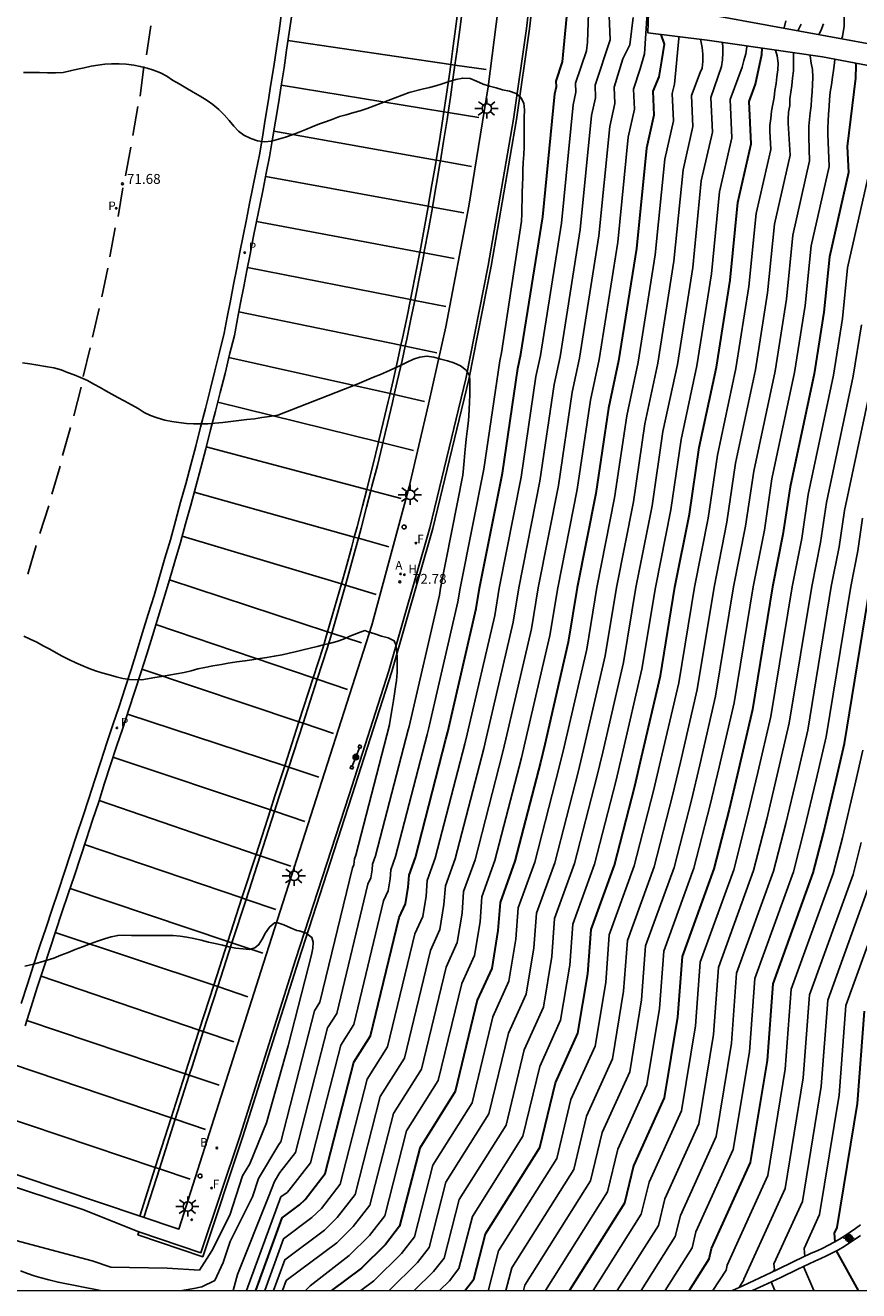
# Model space of a CAD drawing. Units: metres. Extents: x 578893 to 579244, y 4788540 to 4788790.
# Drawn here: x 579028 to 579091, y 4788540 to 4788636 of the extents above; entities that cross this region are included whole.
import ezdxf

# ---------------------------------------------------------------- set-up
doc = ezdxf.new("R2010")
doc.units = ezdxf.units.M
for name, color, linetype in [('010106', 9, 'Continuous'), ('020104', 34, 'Continuous'), ('020204', 9, 'Continuous'), ('020308', 9, 'Continuous'), ('050104', 4, 'Continuous'), ('060108', 9, 'Continuous'), ('060113', 4, 'Continuous'), ('070105', 6, 'Continuous'), ('090208', 9, 'Continuous'), ('200202', 4, 'Continuous'), ('200204', 4, 'Continuous'), ('200205', 4, 'Continuous'), ('200302', 4, 'Continuous'), ('200304', 4, 'Continuous'), ('200305', 4, 'Continuous'), ('210203', 4, 'Continuous'), ('210205', 4, 'Continuous'), ('210303', 4, 'Continuous'), ('210305', 4, 'Continuous'), ('240204', 9, 'Continuous'), ('240304', 9, 'Continuous'), ('250206', 9, 'Continuous'), ('260101', 9, 'Continuous'), ('270104', 9, 'Continuous'), ('Centroides', 1, 'Continuous')]:
    doc.layers.add(name, color=color, linetype=linetype)
doc.layers.add('020105', color=24, linetype='Continuous', lineweight=30)
doc.styles.add('ARIAL', font='ARIAL.TTF', dxfattribs={"height": 1})
doc.styles.add('ROMANS', font='romans__.ttf', dxfattribs={"height": 1})

# ---------------------------------------------------------------- blocks, each defined once
blk = doc.blocks.new('FAROLA')
for p, q in [((-0.355, 0), (-0.895, 0)), ((-0.63, 0.51), (-0.255, 0.245)), ((0, 0.355), (0, 0.755)), ((0.605, 0.49), (0.276, 0.223)), ((0.355, 0), (0.855, 0)), ((-0.65, -0.52), (-0.255, -0.24)), ((0, -0.355), (0, -0.755)), ((0.585, -0.52), (0.256, -0.246))]:
    blk.add_line(p, q)
blk.add_circle((0, 0), 0.355)
blk = doc.blocks.new('HIDRAN')
blk.add_circle((0, 0), 0.055)
blk = doc.blocks.new('PLUVI3')
blk.add_circle((0, 0), 0.055)
blk = doc.blocks.new('ABAS')
blk.add_circle((0, 0), 0.055)
blk = doc.blocks.new('PLUVI2')
blk.add_circle((0, 0), 0.055)
blk = doc.blocks.new('BOCAR')
blk.add_circle((0, 0), 0.055)
blk = doc.blocks.new('OPTICA')
blk.add_circle((0, 0), 0.055)
blk = doc.blocks.new('COTAPU')
blk.add_circle((0, 0), 0.075)
blk = doc.blocks.new('PANINF')
for p, q in [((-0.749, 0), (0, 0)), ((0, 0), (0.749, 0))]:
    blk.add_line(p, q)
for points in [[(-0.749, -0.099), (-0.749, 0.099), (-0.947, 0.099), (-0.947, -0.099)], [(0.947, -0.099), (0.947, 0.099), (0.749, 0.099), (0.749, -0.099)]]:
    blk.add_lwpolyline(points, close=True)
for radius in [0.21, 0.12]:
    blk.add_circle((0, 0), radius)
blk = doc.blocks.new('Centroide')
for points in [[(0.402, 0), (-0.402, 0)], [(0, -0.402), (0, 0.402)]]:
    blk.add_lwpolyline(points)
for radius in [0.256, 0.159]:
    blk.add_circle((0, 0), radius)

msp = doc.modelspace()

# ---------------------------------------------------------------- linework, layer by layer
at = {"layer": '010106', "flags": 128}
msp.add_lwpolyline([(578894.131, 4788540.46), (579244.121, 4788540.452), (579244.126, 4788790.445), (578894.136, 4788790.453)], close=True, dxfattribs=at)
at = {"layer": '020104', "flags": 128}
for points, elevation in [([(579090.118, 4788635.24), (579090.197, 4788635.403), (579090.307, 4788636.193), (579090.347, 4788639.873)], 56), ([(579070.988, 4788638.673), (579070.878, 4788634.974), (579070.788, 4788634.324), (579069.968, 4788631.884), (579069.998, 4788631.204), (579069.788, 4788630.244), (579068.898, 4788621.284), (579067.307, 4788611.264), (579066.967, 4788609.674), (579065.847, 4788602.045), (579064.177, 4788593.655), (579063.837, 4788591.585), (579061.747, 4788582.585), (579061.577, 4788581.865), (579059.337, 4788573.206), (579058.727, 4788571.506), (579058.637, 4788570.336), (579058.387, 4788568.776), (579057.787, 4788567.466), (579055.717, 4788558.916), (579054.167, 4788556.456), (579052.137, 4788548.526), (579050.707, 4788546.686), (579049.997, 4788545.987), (579047.837, 4788544.387), (579046.412, 4788540.457)], 69), ([(579047.082, 4788540.457), (579047.937, 4788542.797), (579050.936, 4788545.027), (579051.916, 4788546.006), (579053.256, 4788547.726), (579055.167, 4788555.156), (579056.997, 4788558.066), (579058.967, 4788566.216), (579059.687, 4788567.796), (579059.997, 4788569.686), (579060.107, 4788571.096), (579060.847, 4788573.146), (579063.007, 4788581.505), (579063.217, 4788582.395), (579065.237, 4788591.075), (579065.657, 4788593.665), (579067.257, 4788601.735), (579068.337, 4788609.074), (579068.787, 4788611.164), (579070.318, 4788620.804), (579071.168, 4788629.424), (579071.478, 4788630.774), (579071.438, 4788631.734), (579072.578, 4788635.163), (579072.578, 4788635.193), (579072.448, 4788638.153)], 68), ([(579074.328, 4788636.843), (579074.078, 4788634.783), (579073.558, 4788633.724), (579072.898, 4788631.574), (579072.948, 4788630.334), (579072.558, 4788628.604), (579071.738, 4788620.324), (579070.267, 4788611.064), (579069.717, 4788608.474), (579068.677, 4788601.425), (579067.137, 4788593.665), (579066.627, 4788590.565), (579064.687, 4788582.205), (579064.437, 4788581.145), (579062.357, 4788573.085), (579061.487, 4788570.686), (579061.367, 4788569.026), (579060.997, 4788566.816), (579060.157, 4788564.956), (579058.287, 4788557.226), (579056.167, 4788553.856), (579054.386, 4788546.926), (579053.126, 4788545.316), (579051.876, 4788544.067), (579048.036, 4788541.217), (579047.761, 4788540.457)], 67), ([(579049.501, 4788540.457), (579049.866, 4788540.817), (579052.806, 4788543.117), (579054.346, 4788544.636), (579055.506, 4788546.126), (579057.156, 4788552.556), (579059.566, 4788556.376), (579061.337, 4788563.706), (579062.307, 4788565.836), (579062.727, 4788568.376), (579062.867, 4788570.276), (579063.857, 4788573.025), (579065.867, 4788580.795), (579066.157, 4788582.005), (579068.027, 4788590.055), (579068.617, 4788593.675), (579070.097, 4788601.115), (579071.087, 4788607.884), (579071.747, 4788610.964), (579073.157, 4788619.844), (579073.948, 4788627.784), (579074.428, 4788629.904), (579074.358, 4788631.414), (579074.848, 4788632.964), (579075.178, 4788634.113), (579075.398, 4788637.183)], 66), ([(579085.748, 4788636.037), (579085.767, 4788636.063), (579085.907, 4788636.603)], 59), ([(579087.047, 4788636.353), (579086.827, 4788635.903), (579086.803, 4788635.845)], 58), ([(579088.4, 4788635.554), (579088.557, 4788635.843), (579088.747, 4788636.373)], 57), ([(579077.789, 4788635.4), (579077.788, 4788635.273), (579077.448, 4788631.803), (579077.278, 4788631.104), (579077.378, 4788629.034), (579076.718, 4788626.134), (579075.997, 4788618.884), (579074.707, 4788610.764), (579073.837, 4788606.684), (579072.927, 4788600.494), (579071.577, 4788593.685), (579070.817, 4788589.035), (579069.097, 4788581.625), (579068.727, 4788580.085), (579066.877, 4788572.905), (579065.617, 4788569.446), (579065.447, 4788567.056), (579064.916, 4788563.876), (579063.706, 4788561.196), (579062.126, 4788554.686), (579059.156, 4788549.966), (579057.756, 4788544.526), (579056.776, 4788543.266), (579054.686, 4788541.197), (579053.691, 4788540.457)], 64), ([(579055.848, 4788540.457), (579057.986, 4788542.576), (579058.876, 4788543.726), (579060.146, 4788548.666), (579063.406, 4788553.846), (579064.886, 4788559.946), (579066.226, 4788562.896), (579066.807, 4788566.406), (579066.997, 4788569.035), (579068.387, 4788572.855), (579070.157, 4788579.725), (579070.567, 4788581.435), (579072.207, 4788588.525), (579073.057, 4788593.695), (579074.347, 4788600.184), (579075.217, 4788606.094), (579076.197, 4788610.674), (579077.417, 4788618.394), (579078.107, 4788625.314), (579078.847, 4788628.604), (579078.748, 4788630.953), (579079.398, 4788632.683), (579079.548, 4788633.013), (579079.598, 4788633.533), (579079.618, 4788634.073), (579079.568, 4788634.583), (579079.468, 4788635.093), (579079.42, 4788635.198)], 63), ([(579057.75, 4788540.456), (579059.206, 4788541.896), (579060.006, 4788542.926), (579061.146, 4788547.366), (579064.696, 4788552.996), (579066.066, 4788558.696), (579067.536, 4788561.916), (579068.166, 4788565.746), (579068.377, 4788568.625), (579069.887, 4788572.795), (579071.587, 4788579.365), (579072.027, 4788581.235), (579073.607, 4788588.015), (579074.537, 4788593.705), (579075.757, 4788599.874), (579076.587, 4788605.494), (579077.677, 4788610.574), (579078.837, 4788617.914), (579079.487, 4788624.484), (579080.327, 4788628.164), (579080.208, 4788630.793), (579081.028, 4788633.133), (579081.098, 4788633.643), (579081.128, 4788634.173), (579081.128, 4788634.703), (579081.081, 4788634.969)], 62), ([(579059.658, 4788540.456), (579060.416, 4788541.206), (579061.126, 4788542.126), (579062.146, 4788546.066), (579065.976, 4788552.156), (579067.256, 4788557.436), (579068.836, 4788560.936), (579069.526, 4788565.096), (579069.756, 4788568.215), (579071.397, 4788572.735), (579073.017, 4788579.015), (579073.497, 4788581.045), (579074.997, 4788587.505), (579076.017, 4788593.705), (579077.177, 4788599.564), (579077.967, 4788604.894), (579079.157, 4788610.474), (579080.257, 4788617.434), (579080.877, 4788623.664), (579081.797, 4788627.734), (579081.667, 4788630.633), (579082.577, 4788633.093), (579082.707, 4788633.593), (579082.857, 4788634.103), (579082.928, 4788634.643), (579082.918, 4788634.704)], 61), ([(579063.322, 4788540.456), (579063.376, 4788540.526), (579064.136, 4788543.466), (579068.536, 4788550.466), (579069.616, 4788554.936), (579071.456, 4788558.976), (579072.246, 4788563.786), (579072.516, 4788567.385), (579074.406, 4788572.615), (579075.876, 4788578.305), (579076.437, 4788580.665), (579077.787, 4788586.485), (579078.977, 4788593.725), (579080.017, 4788598.944), (579080.717, 4788603.704), (579082.117, 4788610.274), (579083.097, 4788616.474), (579083.647, 4788622.024), (579084.747, 4788626.863), (579084.677, 4788628.253), (579084.687, 4788628.663), (579084.747, 4788629.213), (579084.797, 4788629.763), (579084.907, 4788630.293), (579085.007, 4788630.803), (579085.067, 4788631.323), (579085.167, 4788631.843), (579085.217, 4788632.363), (579085.287, 4788632.883), (579085.307, 4788633.393), (579085.227, 4788633.943), (579085.104, 4788634.388)], 59), ([(579086.477, 4788634.19), (579086.477, 4788633.903), (579086.467, 4788633.343), (579086.467, 4788632.823), (579086.407, 4788632.253), (579086.337, 4788631.713), (579086.267, 4788631.203), (579086.207, 4788630.703), (579086.187, 4788630.183), (579086.107, 4788629.683), (579086.077, 4788629.153), (579086.067, 4788628.863), (579086.227, 4788626.433), (579085.037, 4788621.194), (579084.517, 4788615.994), (579083.597, 4788610.184), (579082.087, 4788603.114), (579081.427, 4788598.634), (579080.457, 4788593.724), (579079.187, 4788585.975), (579077.906, 4788580.465), (579077.306, 4788577.945), (579075.916, 4788572.555), (579073.896, 4788566.975), (579073.606, 4788563.126), (579072.766, 4788557.996), (579070.806, 4788553.676), (579069.826, 4788549.616), (579065.136, 4788542.176), (579064.694, 4788540.456)], 58), ([(579066.018, 4788540.456), (579066.126, 4788540.876), (579071.106, 4788548.776), (579071.986, 4788552.426), (579074.066, 4788557.016), (579074.966, 4788562.476), (579075.276, 4788566.565), (579077.426, 4788572.505), (579078.736, 4788577.595), (579079.376, 4788580.275), (579080.577, 4788585.465), (579081.937, 4788593.734), (579082.847, 4788598.334), (579083.467, 4788602.514), (579085.077, 4788610.084), (579085.937, 4788615.514), (579086.417, 4788620.374), (579087.697, 4788625.993), (579087.627, 4788627.803), (579087.627, 4788628.113), (579087.647, 4788628.633), (579087.677, 4788629.133), (579087.747, 4788629.643), (579087.807, 4788630.153), (579087.837, 4788630.663), (579087.887, 4788631.233), (579087.927, 4788631.763), (579087.937, 4788632.343), (579087.917, 4788632.903), (579087.817, 4788633.403), (579087.727, 4788633.953), (579087.732, 4788634.01)], 57), ([(579067.68, 4788540.456), (579072.386, 4788547.926), (579073.166, 4788551.176), (579075.376, 4788556.036), (579076.336, 4788561.815), (579076.656, 4788566.155), (579078.926, 4788572.445), (579080.166, 4788577.235), (579080.846, 4788580.085), (579081.976, 4788584.955), (579083.417, 4788593.744), (579084.267, 4788598.024), (579084.837, 4788601.914), (579086.557, 4788609.984), (579087.357, 4788615.034), (579087.807, 4788619.554), (579089.177, 4788625.563), (579089.077, 4788628.023), (579089.077, 4788628.493), (579089.107, 4788629.003), (579089.127, 4788629.543), (579089.167, 4788630.113), (579089.207, 4788630.653), (579089.257, 4788631.193), (579089.357, 4788631.753), (579089.437, 4788632.333), (579089.497, 4788632.843), (579089.587, 4788633.413), (579089.604, 4788633.697)], 56), ([(579028.149, 4788632.695), (579028.749, 4788632.685), (579029.359, 4788632.684), (579029.969, 4788632.674), (579030.569, 4788632.674), (579031.139, 4788632.694), (579031.689, 4788632.804), (579032.239, 4788632.934), (579032.739, 4788633.044), (579033.259, 4788633.164), (579033.779, 4788633.254), (579034.299, 4788633.324), (579034.819, 4788633.344), (579035.399, 4788633.344), (579035.919, 4788633.324), (579036.499, 4788633.244), (579036.989, 4788633.144), (579037.499, 4788633.024), (579037.989, 4788632.874), (579038.529, 4788632.664), (579038.989, 4788632.404), (579039.439, 4788632.114), (579039.929, 4788631.824), (579040.449, 4788631.524), (579040.989, 4788631.204), (579041.529, 4788630.884), (579042.059, 4788630.574), (579042.489, 4788630.274), (579042.929, 4788629.894), (579043.349, 4788629.484), (579043.729, 4788629.064), (579044.088, 4788628.624), (579044.428, 4788628.254), (579044.828, 4788627.954), (579045.358, 4788627.694), (579045.858, 4788627.514), (579046.408, 4788627.444), (579046.918, 4788627.484), (579047.468, 4788627.634), (579047.988, 4788627.784), (579048.498, 4788627.974), (579049.018, 4788628.174), (579049.528, 4788628.374), (579050.008, 4788628.564), (579050.578, 4788628.794), (579051.088, 4788628.974), (579051.588, 4788629.164), (579052.088, 4788629.344), (579052.598, 4788629.494), (579053.168, 4788629.654), (579053.658, 4788629.784), (579054.188, 4788629.964), (579057.348, 4788631.164), (579058.348, 4788631.434), (579058.888, 4788631.564), (579059.378, 4788631.674), (579059.858, 4788631.824), (579060.388, 4788631.994), (579060.888, 4788632.154), (579061.418, 4788632.264), (579061.968, 4788632.224), (579062.468, 4788632.024), (579062.958, 4788631.814), (579063.438, 4788631.644), (579063.938, 4788631.524), (579064.438, 4788631.384), (579064.948, 4788631.264), (579065.458, 4788631.094), (579065.828, 4788630.784), (579066.048, 4788630.364), (579066.088, 4788629.854), (579066.078, 4788629.274), (579066.078, 4788628.704), (579066.078, 4788628.204), (579066.068, 4788627.604), (579066.068, 4788627.044), (579066.038, 4788626.484), (579065.998, 4788625.884), (579065.978, 4788625.304), (579065.958, 4788624.744), (579065.938, 4788624.174), (579065.928, 4788623.604), (579065.908, 4788623.054), (579065.898, 4788622.494), (579065.888, 4788621.994), (579065.858, 4788621.424), (579064.348, 4788611.454), (579064.218, 4788610.864), (579063.007, 4788602.655), (579061.217, 4788593.645), (579061.047, 4788592.605), (579058.817, 4788582.975), (579058.717, 4788582.575), (579056.327, 4788573.316), (579055.967, 4788572.326), (579055.917, 4788571.646), (579055.767, 4788570.736), (579055.417, 4788569.976), (579053.157, 4788560.596), (579052.177, 4788559.046), (579049.887, 4788550.126), (579048.277, 4788548.056), (579048.117, 4788547.896), (579047.637, 4788547.547), (579045.041, 4788540.457)], 71), ([(579071.311, 4788540.456), (579074.946, 4788546.246), (579075.536, 4788548.666), (579077.996, 4788554.076), (579079.056, 4788560.505), (579079.406, 4788565.335), (579081.946, 4788572.325), (579083.026, 4788576.525), (579083.786, 4788579.695), (579084.766, 4788583.935), (579086.377, 4788593.754), (579087.097, 4788597.404), (579087.587, 4788600.724), (579089.517, 4788609.784), (579090.197, 4788614.074), (579090.577, 4788617.904), (579092.117, 4788624.693)], 54), ([(579091.617, 4788613.594), (579091.007, 4788609.684), (579088.967, 4788600.124), (579088.517, 4788597.094), (579087.856, 4788593.764), (579086.156, 4788583.415), (579085.246, 4788579.505), (579084.456, 4788576.165), (579083.446, 4788572.265), (579080.786, 4788564.915), (579080.416, 4788559.855), (579079.296, 4788553.096), (579076.716, 4788547.416), (579076.236, 4788545.396), (579073.122, 4788540.456)], 53), ([(579044.014, 4788540.457), (579044.357, 4788541.687), (579046.707, 4788547.557), (579047.147, 4788548.716), (579047.567, 4788549.396), (579048.757, 4788550.926), (579051.177, 4788560.346), (579051.867, 4788561.446), (579054.237, 4788571.226), (579054.457, 4788571.716), (579054.557, 4788572.306), (579054.587, 4788572.746), (579054.817, 4788573.376), (579057.287, 4788582.925), (579057.347, 4788583.165), (579059.657, 4788593.125), (579059.737, 4788593.635), (579061.437, 4788602.195), (579061.467, 4788602.725), (579061.527, 4788603.285), (579061.587, 4788603.885), (579061.637, 4788604.405), (579061.687, 4788604.915), (579061.757, 4788605.525), (579061.827, 4788606.105), (579061.878, 4788606.655), (579061.908, 4788607.205), (579061.918, 4788607.724), (579061.948, 4788608.284), (579061.958, 4788608.824), (579061.958, 4788609.334), (579061.918, 4788609.744), (579061.668, 4788610.154), (579061.238, 4788610.484), (579060.748, 4788610.714), (579060.258, 4788610.854), (579059.758, 4788610.974), (579059.228, 4788611.124), (579058.698, 4788611.214), (579058.178, 4788611.144), (579057.688, 4788610.974), (579057.168, 4788610.735), (579056.698, 4788610.515), (579056.188, 4788610.265), (579055.638, 4788610.025), (579055.178, 4788609.825), (579054.668, 4788609.615), (579053.408, 4788609.095), (579047.408, 4788606.735), (579046.788, 4788606.635), (579046.198, 4788606.555), (579045.638, 4788606.475), (579045.058, 4788606.405), (579044.448, 4788606.335), (579043.848, 4788606.255), (579043.248, 4788606.185), (579042.648, 4788606.125), (579042.118, 4788606.085), (579041.528, 4788606.075), (579041.028, 4788606.075), (579040.478, 4788606.105), (579039.918, 4788606.175), (579039.388, 4788606.265), (579038.848, 4788606.375), (579038.258, 4788606.535), (579037.758, 4788606.725), (579037.288, 4788606.945), (579036.818, 4788607.235), (579036.318, 4788607.535), (579035.778, 4788607.835), (579035.288, 4788608.085), (579034.828, 4788608.345), (579034.388, 4788608.595), (579033.948, 4788608.835), (579033.478, 4788609.085), (579032.978, 4788609.355), (579032.458, 4788609.585), (579031.968, 4788609.795), (579031.478, 4788609.985), (579030.998, 4788610.165), (579030.428, 4788610.315), (579029.818, 4788610.435), (579029.219, 4788610.535), (579028.619, 4788610.635), (579028.069, 4788610.715)], 72), ([(579074.937, 4788540.456), (579077.516, 4788544.556), (579077.906, 4788546.156), (579080.606, 4788552.116), (579081.776, 4788559.195), (579082.166, 4788564.505), (579084.956, 4788572.205), (579085.886, 4788575.815), (579086.716, 4788579.315), (579087.556, 4788582.905), (579089.336, 4788593.764), (579089.936, 4788596.784), (579090.337, 4788599.534), (579092.487, 4788609.594)], 52), ([(579091.706, 4788598.934), (579091.346, 4788596.474), (579090.816, 4788593.774), (579088.946, 4788582.395), (579088.186, 4788579.125), (579087.316, 4788575.455), (579086.466, 4788572.155), (579083.546, 4788564.095), (579083.136, 4788558.545), (579081.916, 4788551.136), (579079.086, 4788544.906), (579078.796, 4788543.706), (579076.751, 4788540.456)], 51), ([(579028.168, 4788590.006), (579028.658, 4788589.776), (579029.148, 4788589.546), (579029.638, 4788589.286), (579030.128, 4788589.016), (579030.608, 4788588.746), (579031.068, 4788588.486), (579031.578, 4788588.236), (579032.118, 4788587.996), (579032.628, 4788587.766), (579033.128, 4788587.566), (579033.598, 4788587.386), (579034.078, 4788587.236), (579034.558, 4788587.096), (579035.158, 4788586.936), (579035.668, 4788586.816), (579036.178, 4788586.736), (579037.118, 4788586.706), (579038.098, 4788586.886), (579038.608, 4788586.966), (579039.158, 4788587.056), (579039.738, 4788587.166), (579040.318, 4788587.266), (579040.838, 4788587.396), (579041.348, 4788587.526), (579041.888, 4788587.645), (579042.488, 4788587.755), (579043.138, 4788587.865), (579043.648, 4788587.955), (579044.298, 4788588.055), (579044.918, 4788588.135), (579045.448, 4788588.225), (579046.058, 4788588.325), (579046.588, 4788588.405), (579047.138, 4788588.495), (579047.728, 4788588.605), (579048.258, 4788588.715), (579048.827, 4788588.855), (579049.317, 4788588.965), (579049.857, 4788589.095), (579050.387, 4788589.225), (579050.877, 4788589.355), (579051.397, 4788589.475), (579051.877, 4788589.615), (579052.377, 4788589.795), (579052.857, 4788590.015), (579053.057, 4788590.085), (579053.527, 4788590.265), (579054.007, 4788590.435), (579054.247, 4788590.335), (579054.747, 4788590.175), (579055.267, 4788590.005), (579055.767, 4788589.875), (579056.227, 4788589.655), (579056.357, 4788589.365), (579056.427, 4788588.855), (579056.457, 4788588.345), (579056.457, 4788587.835), (579056.447, 4788587.265), (579056.397, 4788586.665), (579056.317, 4788586.165), (579056.247, 4788585.655), (579056.167, 4788585.145), (579056.067, 4788584.545), (579055.877, 4788583.355), (579055.857, 4788583.285), (579053.317, 4788573.436), (579053.207, 4788573.156), (579053.197, 4788572.956), (579053.157, 4788572.696), (579053.057, 4788572.476), (579050.587, 4788562.286), (579050.187, 4788561.646), (579047.637, 4788551.726), (579047.537, 4788551.596), (579047.487, 4788551.516), (579045.947, 4788548.947), (579045.497, 4788547.547), (579043.797, 4788544.187), (579043.257, 4788542.587), (579042.627, 4788541.217), (579041.657, 4788540.737), (579041.037, 4788540.607), (579040.159, 4788540.457)], 73), ([(579091.736, 4788581.375), (579091.126, 4788578.735), (579090.176, 4788574.745), (579089.476, 4788572.035), (579086.306, 4788563.275), (579085.856, 4788557.235), (579084.526, 4788549.176), (579081.456, 4788542.396), (579081.366, 4788542.016), (579080.372, 4788540.456)], 49), ([(579082.366, 4788540.697), (579082.716, 4788541.286), (579082.716, 4788541.316), (579085.836, 4788548.186), (579087.216, 4788556.575), (579087.686, 4788562.865), (579090.986, 4788571.975), (579091.606, 4788574.385)], 48), ([(579084.935, 4788541.899), (579085.025, 4788542.056), (579084.995, 4788542.486), (579087.146, 4788547.206), (579088.576, 4788555.925), (579089.066, 4788562.455), (579092.496, 4788571.915)], 47), ([(579093.996, 4788571.855), (579090.446, 4788562.035), (579089.936, 4788555.265), (579088.445, 4788546.226), (579087.275, 4788543.656), (579087.326, 4788543.051)], 46), ([(579026.807, 4788544.467), (579033.337, 4788542.707), (579034.767, 4788542.237), (579039.037, 4788542.157), (579041.467, 4788542.017), (579042.397, 4788543.467), (579043.767, 4788546.177), (579044.727, 4788549.137), (579045.287, 4788550.066), (579046.547, 4788553.156), (579048.197, 4788558.986), (579049.957, 4788565.876), (579050.067, 4788566.376), (579050.097, 4788566.846), (579049.977, 4788567.196), (579049.557, 4788567.526), (579049.037, 4788567.706), (579048.857, 4788567.736), (579048.367, 4788567.916), (579047.867, 4788568.146), (579047.417, 4788568.306), (579047.157, 4788568.306), (579046.767, 4788567.986), (579046.467, 4788567.556), (579046.227, 4788567.076), (579045.977, 4788566.656), (579045.667, 4788566.406), (579045.247, 4788566.296), (579044.747, 4788566.346), (579044.227, 4788566.396), (579043.707, 4788566.496), (579043.207, 4788566.626), (579042.667, 4788566.736), (579042.157, 4788566.846), (579041.597, 4788566.996), (579041.037, 4788567.126), (579040.527, 4788567.216), (579040.007, 4788567.286), (579039.487, 4788567.336), (579038.987, 4788567.336), (579038.457, 4788567.346), (579037.897, 4788567.346), (579037.347, 4788567.356), (579036.837, 4788567.356), (579036.317, 4788567.356), (579035.797, 4788567.366), (579035.277, 4788567.346), (579034.787, 4788567.246), (579034.277, 4788567.086), (579033.737, 4788566.926), (579033.187, 4788566.716), (579032.617, 4788566.496), (579032.057, 4788566.276), (579031.517, 4788566.066), (579030.978, 4788565.846), (579030.428, 4788565.626), (579029.938, 4788565.466), (579029.428, 4788565.316), (579028.908, 4788565.186), (579028.248, 4788565.036)], 74), ([(579033.98, 4788540.457), (579030.757, 4788541.087), (579030.057, 4788541.287), (579029.487, 4788541.417), (579028.937, 4788541.577), (579028.457, 4788541.747), (579027.907, 4788541.967)], 73), ([(579087.243, 4788542.291), (579088.012, 4788540.456)], 46), ([(579085.054, 4788540.456), (579084.778, 4788541.112)], 47)]:
    msp.add_lwpolyline(points, dxfattribs=dict(at, elevation=elevation))
at = {"layer": '020105', "flags": 128}
for points, elevation in [([(579045.751, 4788540.457), (579047.737, 4788545.967), (579049.057, 4788546.946), (579049.487, 4788547.366), (579051.007, 4788549.326), (579053.177, 4788557.746), (579054.437, 4788559.756), (579056.607, 4788568.716), (579057.077, 4788569.756), (579057.277, 4788570.996), (579057.347, 4788571.916), (579057.837, 4788573.256), (579060.147, 4788582.215), (579060.277, 4788582.775), (579062.447, 4788592.095), (579062.697, 4788593.655), (579064.427, 4788602.355), (579065.597, 4788610.264), (579065.827, 4788611.354), (579067.478, 4788621.764), (579068.398, 4788631.074), (579068.528, 4788631.634), (579068.508, 4788632.044), (579068.988, 4788633.494), (579069.448, 4788638.533)], 70), ([(579076.421, 4788635.57), (579076.678, 4788634.843), (579076.478, 4788633.583), (579076.268, 4788632.363), (579075.818, 4788631.264), (579075.898, 4788629.464), (579075.328, 4788626.954), (579074.577, 4788619.364), (579073.227, 4788610.864), (579072.467, 4788607.284), (579071.507, 4788600.804), (579070.097, 4788593.685), (579069.417, 4788589.545), (579067.627, 4788581.815), (579067.297, 4788580.435), (579065.367, 4788572.965), (579064.247, 4788569.856), (579064.087, 4788567.716), (579063.617, 4788564.856), (579062.517, 4788562.456), (579060.846, 4788555.536), (579058.156, 4788551.256), (579056.636, 4788545.326), (579055.556, 4788543.946), (579053.746, 4788542.157), (579051.469, 4788540.457)], 65), ([(579061.565, 4788540.456), (579061.636, 4788540.526), (579062.256, 4788541.326), (579063.136, 4788544.766), (579067.256, 4788551.306), (579068.436, 4788556.186), (579070.146, 4788559.956), (579070.886, 4788564.436), (579071.136, 4788567.805), (579072.906, 4788572.675), (579074.447, 4788578.655), (579074.967, 4788580.855), (579076.397, 4788586.995), (579077.497, 4788593.715), (579078.597, 4788599.254), (579079.337, 4788604.304), (579080.637, 4788610.374), (579081.677, 4788616.954), (579082.267, 4788622.844), (579083.277, 4788627.293), (579083.127, 4788630.483), (579083.597, 4788631.793), (579084.087, 4788634.043), (579084.095, 4788634.534)], 60), ([(579091.174, 4788633.398), (579091.187, 4788633.243), (579091.177, 4788632.253), (579090.547, 4788627.083), (579090.647, 4788625.123), (579089.197, 4788618.734), (579088.777, 4788614.554), (579088.037, 4788609.884), (579086.217, 4788601.324), (579085.677, 4788597.714), (579084.897, 4788593.744), (579083.366, 4788584.445), (579082.316, 4788579.895), (579081.596, 4788576.875), (579080.436, 4788572.385), (579078.036, 4788565.745), (579077.696, 4788561.165), (579076.686, 4788555.056), (579074.356, 4788549.916), (579073.666, 4788547.086), (579069.497, 4788540.456)], 55), ([(579078.564, 4788540.456), (579080.076, 4788542.866), (579080.266, 4788543.656), (579083.216, 4788550.156), (579084.496, 4788557.885), (579084.926, 4788563.685), (579087.966, 4788572.095), (579088.746, 4788575.095), (579089.656, 4788578.925), (579090.346, 4788581.885), (579092.296, 4788593.784), (579092.766, 4788596.164), (579093.086, 4788598.334), (579095.447, 4788609.394), (579095.887, 4788612.154), (579096.127, 4788614.614), (579098.017, 4788622.953), (579097.737, 4788628.493), (579098.037, 4788631.963), (579097.969, 4788632.104)], 50), ([(579091.826, 4788561.625), (579091.306, 4788554.615), (579089.755, 4788545.246), (579089.565, 4788544.816), (579089.614, 4788544.15)], 45), ([(579089.708, 4788543.468), (579091.386, 4788540.456)], 45)]:
    msp.add_lwpolyline(points, dxfattribs=dict(at, elevation=elevation))
at = {"layer": '050104'}
msp.add_polyline3d([(579110.805, 4788630.061, 41.129), (579099.447, 4788631.823, 48.679), (579088.677, 4788633.873, 56.498), (579079.938, 4788635.133, 62.588), (579075.428, 4788635.693, 65.558), (579075.528, 4788637.973, 66.048), (579080.178, 4788637.053, 62.928), (579093.447, 4788634.633, 52.918), (579105.137, 4788632.543, 44.979), (579111.022, 4788631.572, 41.469)], dxfattribs=at)
at = {"layer": '060108'}
for points in [[(579024.927, 4788550.127, 74.538), (579039.917, 4788545.117, 74.268), (579046.317, 4788565.246, 73.788), (579054.537, 4788590.845, 72.598), (579057.368, 4788601.305, 72.088), (579058.828, 4788607.565, 71.718), (579060.128, 4788613.424, 71.448), (579061.888, 4788622.574, 71.058), (579063.348, 4788631.604, 70.818), (579064.738, 4788642.513, 70.208)], [(579036.887, 4788544.907, 74.458), (579032.627, 4788546.607, 74.698), (579019.088, 4788551.087, 74.758)]]:
    msp.add_polyline3d(points, dxfattribs=at)
at = {"layer": '060113'}
for points in [[(579027.968, 4788562.197, 74.128), (579028.438, 4788563.656, 74.028), (579028.908, 4788565.106, 73.918), (579029.388, 4788566.566, 73.798), (579029.848, 4788567.956, 73.738), (579030.318, 4788569.346, 73.688), (579030.788, 4788570.746, 73.618), (579031.248, 4788572.136, 73.558), (579031.708, 4788573.536, 73.478), (579032.168, 4788574.926, 73.398), (579032.628, 4788576.326, 73.318), (579033.088, 4788577.726, 73.218), (579033.538, 4788579.126, 73.128), (579033.988, 4788580.526, 73.018), (579034.448, 4788581.926, 72.918), (579034.918, 4788583.306, 72.868), (579035.378, 4788584.696, 72.818), (579035.838, 4788586.096, 72.768), (579036.288, 4788587.486, 72.708), (579036.728, 4788588.886, 72.638), (579037.168, 4788590.286, 72.568), (579037.598, 4788591.685, 72.488), (579038.028, 4788593.085, 72.408), (579038.448, 4788594.495, 72.318), (579038.858, 4788595.905, 72.218), (579039.268, 4788597.315, 72.128), (579039.658, 4788598.725, 72.118), (579040.048, 4788600.145, 72.098), (579040.438, 4788601.555, 72.068), (579040.818, 4788602.975, 72.028), (579041.188, 4788604.395, 71.978), (579041.558, 4788605.825, 71.908), (579041.928, 4788607.245, 71.838), (579042.288, 4788608.665, 71.748), (579042.648, 4788610.095, 71.638), (579042.998, 4788611.525, 71.528), (579043.348, 4788612.955, 71.408), (579043.578, 4788614.175, 71.358), (579043.818, 4788615.405, 71.308), (579044.058, 4788616.635, 71.258), (579044.298, 4788617.865, 71.208), (579044.538, 4788619.095, 71.158), (579044.778, 4788620.325, 71.108), (579045.028, 4788621.554, 71.048), (579045.268, 4788622.774, 70.998), (579045.518, 4788624.004, 70.938), (579045.768, 4788625.234, 70.878), (579046.018, 4788626.464, 70.828), (579046.238, 4788627.794, 70.758), (579046.458, 4788629.134, 70.688), (579046.678, 4788630.474, 70.628), (579046.888, 4788631.814, 70.568), (579047.098, 4788633.154, 70.508), (579047.299, 4788634.504, 70.448), (579047.499, 4788635.844, 70.388), (579047.689, 4788637.184, 70.328)], [(579048.469, 4788637.064, 70.328), (579048.279, 4788635.724, 70.388), (579048.078, 4788634.384, 70.448), (579047.878, 4788633.034, 70.508), (579047.668, 4788631.684, 70.568), (579047.458, 4788630.344, 70.628), (579047.228, 4788629.004, 70.688), (579047.008, 4788627.664, 70.758), (579046.788, 4788626.314, 70.828), (579046.538, 4788625.074, 70.878), (579046.288, 4788623.844, 70.938), (579046.038, 4788622.614, 70.998), (579045.798, 4788621.394, 71.048), (579045.548, 4788620.164, 71.108), (579045.308, 4788618.935, 71.158), (579045.068, 4788617.705, 71.208), (579044.828, 4788616.475, 71.258), (579044.588, 4788615.245, 71.308), (579044.348, 4788614.025, 71.358), (579044.118, 4788612.785, 71.408), (579043.758, 4788611.335, 71.528), (579043.408, 4788609.895, 71.638), (579043.048, 4788608.465, 71.748), (579042.688, 4788607.045, 71.838), (579042.318, 4788605.625, 71.908), (579041.948, 4788604.195, 71.978), (579041.578, 4788602.765, 72.028), (579041.198, 4788601.345, 72.068), (579040.808, 4788599.935, 72.098), (579040.418, 4788598.515, 72.118), (579040.028, 4788597.095, 72.128), (579039.608, 4788595.675, 72.218), (579039.198, 4788594.265, 72.318), (579038.778, 4788592.855, 72.408), (579038.348, 4788591.445, 72.488), (579037.918, 4788590.046, 72.568), (579037.478, 4788588.646, 72.638), (579037.038, 4788587.236, 72.708), (579036.588, 4788585.846, 72.768), (579036.128, 4788584.446, 72.818), (579035.658, 4788583.046, 72.868), (579035.188, 4788581.666, 72.918), (579034.738, 4788580.276, 73.018), (579034.288, 4788578.876, 73.128), (579033.838, 4788577.476, 73.218), (579033.378, 4788576.076, 73.318), (579032.918, 4788574.676, 73.398), (579032.458, 4788573.286, 73.478), (579031.998, 4788571.886, 73.558), (579031.528, 4788570.496, 73.618), (579031.058, 4788569.086, 73.688), (579030.588, 4788567.696, 73.738), (579030.138, 4788566.316, 73.798), (579029.658, 4788564.856, 73.918), (579029.188, 4788563.406, 74.028), (579028.717, 4788561.947, 74.128), (579028.257, 4788560.497, 74.208)], [(579081.844, 4788540.456, 48.039), (579082.646, 4788540.826, 47.719), (579083.935, 4788541.426, 47.199), (579085.225, 4788542.036, 46.689), (579086.505, 4788542.656, 46.189), (579087.815, 4788543.286, 45.689), (579088.265, 4788543.476, 45.489), (579088.695, 4788543.676, 45.289), (579089.135, 4788543.896, 45.089), (579089.555, 4788544.116, 44.889), (579089.965, 4788544.356, 44.679), (579090.365, 4788544.606, 44.479), (579090.775, 4788544.876, 44.269), (579091.165, 4788545.156, 44.069), (579091.545, 4788545.436, 43.859)], [(579091.555, 4788544.636, 44.069), (579091.145, 4788544.346, 44.269), (579090.725, 4788544.066, 44.479), (579090.305, 4788543.806, 44.679), (579089.875, 4788543.556, 44.889), (579089.435, 4788543.326, 45.089), (579088.985, 4788543.096, 45.289), (579088.535, 4788542.886, 45.489), (579088.085, 4788542.696, 45.689), (579086.795, 4788542.076, 46.189), (579085.505, 4788541.456, 46.689), (579084.215, 4788540.846, 47.199), (579083.377, 4788540.456, 47.537)]]:
    msp.add_polyline3d(points, dxfattribs=at)
at = {"layer": '070105'}
for points in [[(579036.887, 4788544.907, 75.308), (579036.807, 4788544.687, 75.308), (579041.727, 4788543.027, 75.248), (579044.757, 4788552.126, 75.248), (579048.967, 4788565.416, 74.788), (579053.027, 4788577.916, 74.098), (579056.047, 4788587.325, 73.788), (579059.147, 4788598.155, 73.308), (579061.868, 4788609.434, 72.638), (579063.568, 4788618.034, 72.278), (579065.488, 4788629.124, 71.938), (579066.478, 4788635.984, 71.638), (579067.408, 4788644.043, 71.218)], [(579067.188, 4788644.073, 71.218), (579066.258, 4788636.014, 71.638), (579065.268, 4788629.164, 71.938), (579063.348, 4788618.084, 72.278), (579061.648, 4788609.484, 72.638), (579058.927, 4788598.215, 73.308), (579055.827, 4788587.395, 73.788), (579052.817, 4788577.996, 74.098), (579048.757, 4788565.496, 74.788), (579044.547, 4788552.206, 75.248), (579041.587, 4788543.327, 75.248), (579036.887, 4788544.907, 75.308)]]:
    msp.add_polyline3d(points, dxfattribs=at)
at = {"layer": '260101'}
for points in [[(579060.505, 4788633.297, 70.54), (579060.638, 4788634.294, 70.488), (579060.868, 4788636.004, 70.408), (579060.991, 4788636.961, 70.363)], [(579060.825, 4788633.25, 70.54), (579060.958, 4788634.244, 70.488), (579061.188, 4788635.954, 70.408), (579061.312, 4788636.919, 70.363)], [(579037.789, 4788636.224, 70.758), (579037.459, 4788634.014, 70.818)], [(579048.179, 4788635.104, 70.408), (579060.505, 4788633.297, 70.531)], [(579037.269, 4788633.154, 71.028), (579036.979, 4788630.904, 71.088)], [(579059.989, 4788629.706, 70.726), (579060.168, 4788630.864, 70.678), (579060.408, 4788632.574, 70.578), (579060.505, 4788633.297, 70.54)], [(579060.31, 4788629.654, 70.726), (579060.488, 4788630.814, 70.678), (579060.728, 4788632.524, 70.578), (579060.825, 4788633.25, 70.54)], [(579060.505, 4788633.297, 70.531), (579060.825, 4788633.25, 70.534)], [(579060.825, 4788633.25, 70.534), (579063.188, 4788632.904, 70.558)], [(579047.668, 4788631.724, 70.558), (579059.989, 4788629.706, 70.657)], [(579036.809, 4788630.114, 71.088), (579036.419, 4788627.914, 71.248)], [(579059.402, 4788626.046, 70.898), (579059.648, 4788627.514, 70.828), (579059.908, 4788629.184, 70.748), (579059.989, 4788629.706, 70.726)], [(579059.722, 4788625.989, 70.898), (579059.968, 4788627.454, 70.828), (579060.228, 4788629.124, 70.748), (579060.31, 4788629.654, 70.726)], [(579059.989, 4788629.706, 70.657), (579060.31, 4788629.654, 70.659)], [(579060.31, 4788629.654, 70.659), (579062.628, 4788629.274, 70.678)], [(579047.098, 4788628.254, 70.718), (579059.402, 4788626.046, 70.767)], [(579036.269, 4788627.044, 71.248), (579035.869, 4788624.855, 71.278)], [(579058.806, 4788622.561, 71.076), (579059.088, 4788624.184, 70.998), (579059.368, 4788625.844, 70.908), (579059.402, 4788626.046, 70.898)], [(579059.126, 4788622.502, 71.076), (579059.408, 4788624.124, 70.998), (579059.688, 4788625.784, 70.908), (579059.722, 4788625.989, 70.898)], [(579059.402, 4788626.046, 70.767), (579059.722, 4788625.989, 70.769)], [(579059.722, 4788625.989, 70.769), (579062.088, 4788625.564, 70.778)], [(579035.679, 4788623.965, 71.278), (579035.319, 4788621.795, 71.368)], [(579046.488, 4788624.824, 70.888), (579058.806, 4788622.561, 71.011)], [(579058.168, 4788619.089, 71.254), (579058.188, 4788619.194, 71.248), (579058.498, 4788620.854, 71.168), (579058.798, 4788622.514, 71.078), (579058.806, 4788622.561, 71.076)], [(579058.489, 4788619.029, 71.253), (579058.508, 4788619.124, 71.248), (579058.818, 4788620.794, 71.168), (579059.118, 4788622.454, 71.078), (579059.126, 4788622.502, 71.076)], [(579058.806, 4788622.561, 71.011), (579059.126, 4788622.502, 71.014)], [(579059.126, 4788622.502, 71.014), (579061.508, 4788622.064, 71.038)], [(579045.798, 4788621.394, 71.048), (579058.168, 4788619.089, 71.197)], [(579035.089, 4788620.915, 71.398), (579034.689, 4788618.735, 71.548)], [(579057.459, 4788615.49, 71.449), (579057.538, 4788615.874, 71.428), (579057.868, 4788617.534, 71.338), (579058.168, 4788619.089, 71.254)], [(579057.781, 4788615.427, 71.448), (579057.858, 4788615.804, 71.428), (579058.188, 4788617.464, 71.338), (579058.489, 4788619.029, 71.253)], [(579058.168, 4788619.089, 71.197), (579058.489, 4788619.029, 71.201)], [(579058.489, 4788619.029, 71.201), (579060.768, 4788618.604, 71.228)], [(579034.539, 4788617.885, 71.608), (579034.088, 4788615.715, 71.698)], [(579045.108, 4788617.915, 71.198), (579057.459, 4788615.49, 71.272)], [(579056.738, 4788612.033, 71.625), (579056.858, 4788612.564, 71.618), (579057.198, 4788614.214, 71.518), (579057.459, 4788615.49, 71.449)], [(579057.06, 4788611.966, 71.625), (579057.178, 4788612.494, 71.618), (579057.518, 4788614.144, 71.518), (579057.781, 4788615.427, 71.448)], [(579057.459, 4788615.49, 71.272), (579057.781, 4788615.427, 71.274)], [(579057.781, 4788615.427, 71.274), (579060.138, 4788614.964, 71.288)], [(579033.868, 4788614.825, 71.698), (579033.378, 4788612.645, 71.758)], [(579044.448, 4788614.565, 71.328), (579056.738, 4788612.033, 71.402)], [(579033.198, 4788611.835, 71.938), (579032.668, 4788609.665, 71.938)], [(579055.91, 4788608.371, 71.71), (579056.138, 4788609.375, 71.678), (579056.498, 4788610.965, 71.638), (579056.738, 4788612.033, 71.625)], [(579056.232, 4788608.299, 71.709), (579056.458, 4788609.295, 71.678), (579056.818, 4788610.885, 71.638), (579057.06, 4788611.966, 71.625)], [(579056.738, 4788612.033, 71.402), (579057.06, 4788611.966, 71.404)], [(579057.06, 4788611.966, 71.404), (579059.448, 4788611.474, 71.418)], [(579043.698, 4788611.105, 71.538), (579055.91, 4788608.371, 71.661)], [(579032.498, 4788608.865, 72.028), (579031.948, 4788606.695, 72.128)], [(579042.858, 4788607.715, 71.788), (579055.045, 4788604.717, 71.813)], [(579055.045, 4788604.717, 71.843), (579055.398, 4788606.195, 71.778), (579055.778, 4788607.785, 71.728), (579055.91, 4788608.371, 71.71)], [(579055.365, 4788604.638, 71.843), (579055.718, 4788606.115, 71.778), (579056.098, 4788607.705, 71.728), (579056.232, 4788608.299, 71.709)], [(579055.91, 4788608.371, 71.661), (579056.232, 4788608.299, 71.665)], [(579056.232, 4788608.299, 71.665), (579058.528, 4788607.785, 71.688)], [(579031.698, 4788605.805, 72.158), (579031.088, 4788603.685, 72.308)], [(579041.988, 4788604.345, 71.968), (579054.145, 4788601.126, 71.968)], [(579054.145, 4788601.126, 72.016), (579054.228, 4788601.445, 71.998), (579054.628, 4788603.025, 71.918), (579055.018, 4788604.605, 71.848), (579055.045, 4788604.717, 71.843)], [(579054.457, 4788601.044, 72.016), (579054.538, 4788601.355, 71.998), (579054.948, 4788602.935, 71.918), (579055.338, 4788604.525, 71.848), (579055.365, 4788604.638, 71.843)], [(579055.045, 4788604.717, 71.813), (579055.365, 4788604.638, 71.813)], [(579055.365, 4788604.638, 71.813), (579057.698, 4788604.065, 71.818)], [(579030.918, 4788602.875, 72.368), (579030.298, 4788600.765, 72.518)], [(579041.078, 4788600.915, 72.068), (579053.202, 4788597.512, 72.167)], [(579053.202, 4788597.512, 72.237), (579053.408, 4788598.285, 72.188), (579053.818, 4788599.865, 72.088), (579054.145, 4788601.126, 72.016)], [(579053.513, 4788597.425, 72.237), (579053.718, 4788598.195, 72.188), (579054.128, 4788599.775, 72.088), (579054.457, 4788601.044, 72.016)], [(579054.145, 4788601.126, 71.968), (579054.457, 4788601.044, 71.968)], [(579054.457, 4788601.044, 71.968), (579056.758, 4788600.435, 71.968)], [(579030.058, 4788599.875, 72.548), (579029.378, 4788597.785, 72.608)], [(579040.158, 4788597.585, 72.118), (579052.221, 4788593.966, 72.389)], [(579052.221, 4788593.966, 72.437), (579052.558, 4788595.135, 72.408), (579052.988, 4788596.705, 72.288), (579053.202, 4788597.512, 72.237)], [(579052.531, 4788593.873, 72.437), (579052.868, 4788595.045, 72.408), (579053.298, 4788596.615, 72.288), (579053.513, 4788597.425, 72.237)], [(579053.202, 4788597.512, 72.167), (579053.513, 4788597.425, 72.169)], [(579053.513, 4788597.425, 72.169), (579055.827, 4788596.775, 72.188)], [(579029.098, 4788596.876, 72.608), (579028.458, 4788594.696, 72.728)], [(579039.198, 4788594.265, 72.318), (579051.181, 4788590.347, 72.515)], [(579051.181, 4788590.347, 72.529), (579052.221, 4788593.966, 72.437)], [(579051.491, 4788590.246, 72.529), (579052.531, 4788593.873, 72.437)], [(579052.221, 4788593.966, 72.389), (579052.531, 4788593.873, 72.396)], [(579052.531, 4788593.873, 72.396), (579054.857, 4788593.175, 72.448)], [(579038.178, 4788590.905, 72.518), (579050.088, 4788586.847, 72.666)], [(579050.088, 4788586.847, 72.689), (579050.847, 4788589.185, 72.558), (579051.181, 4788590.347, 72.529)], [(579050.397, 4788586.742, 72.689), (579051.157, 4788589.085, 72.558), (579051.491, 4788590.246, 72.529)], [(579051.181, 4788590.347, 72.515), (579051.491, 4788590.246, 72.521)], [(579051.491, 4788590.246, 72.521), (579053.757, 4788589.505, 72.558)], [(579037.118, 4788587.506, 72.688), (579049.008, 4788583.523, 72.885)], [(579049.008, 4788583.523, 72.874), (579050.088, 4788586.847, 72.689)], [(579049.319, 4788583.419, 72.874), (579050.397, 4788586.742, 72.689)], [(579050.088, 4788586.847, 72.666), (579050.397, 4788586.742, 72.67)], [(579050.397, 4788586.742, 72.67), (579052.677, 4788585.965, 72.698)], [(579047.928, 4788580.197, 73.066), (579036.018, 4788584.116, 72.828)], [(579047.928, 4788580.197, 73.06), (579049.008, 4788583.523, 72.874)], [(579048.24, 4788580.095, 73.06), (579049.319, 4788583.419, 72.874)], [(579049.008, 4788583.523, 72.885), (579049.319, 4788583.419, 72.89)], [(579049.319, 4788583.419, 72.89), (579051.627, 4788582.645, 72.928)], [(579034.918, 4788580.856, 72.968), (579046.845, 4788576.858, 73.165)], [(579046.845, 4788576.858, 73.237), (579047.187, 4788577.916, 73.188), (579047.928, 4788580.197, 73.06)], [(579047.157, 4788576.753, 73.236), (579047.497, 4788577.806, 73.188), (579048.24, 4788580.095, 73.06)], [(579048.24, 4788580.095, 73.072), (579047.928, 4788580.197, 73.066)], [(579050.517, 4788579.346, 73.118), (579048.24, 4788580.095, 73.072)], [(579045.756, 4788573.488, 73.273), (579033.868, 4788577.566, 73.208)], [(579045.756, 4788573.488, 73.392), (579046.845, 4788576.858, 73.237)], [(579046.067, 4788573.382, 73.392), (579047.157, 4788576.753, 73.236)], [(579046.845, 4788576.858, 73.165), (579047.157, 4788576.753, 73.17)], [(579047.157, 4788576.753, 73.17), (579049.447, 4788575.986, 73.208)], [(579032.768, 4788574.236, 73.418), (579044.688, 4788570.188, 73.443)], [(579044.688, 4788570.188, 73.544), (579045.756, 4788573.488, 73.392)], [(579045, 4788570.082, 73.544), (579046.067, 4788573.382, 73.392)], [(579046.067, 4788573.382, 73.275), (579045.756, 4788573.488, 73.273)], [(579048.387, 4788572.586, 73.288), (579046.067, 4788573.382, 73.275)], [(579043.623, 4788566.895, 73.696), (579031.668, 4788570.916, 73.598)], [(579043.623, 4788566.895, 73.696), (579044.688, 4788570.188, 73.544)], [(579043.935, 4788566.79, 73.696), (579045, 4788570.082, 73.544)], [(579044.688, 4788570.188, 73.443), (579045, 4788570.082, 73.443)], [(579045, 4788570.082, 73.443), (579047.257, 4788569.316, 73.448)], [(579030.548, 4788567.576, 73.738), (579042.555, 4788563.59, 73.845)], [(579042.555, 4788563.59, 73.849), (579043.623, 4788566.895, 73.696)], [(579042.867, 4788563.486, 73.848), (579043.935, 4788566.79, 73.696)], [(579043.935, 4788566.79, 73.699), (579043.623, 4788566.895, 73.696)], [(579046.267, 4788566.006, 73.718), (579043.935, 4788566.79, 73.699)], [(579041.452, 4788560.181, 73.933), (579029.468, 4788564.266, 73.958)], [(579041.452, 4788560.181, 74.006), (579042.555, 4788563.59, 73.849)], [(579042.555, 4788563.59, 73.845), (579042.867, 4788563.486, 73.848)], [(579041.764, 4788560.075, 74.006), (579042.867, 4788563.486, 73.848)], [(579042.867, 4788563.486, 73.848), (579042.867, 4788563.486, 73.848), (579045.147, 4788562.696, 73.848)], [(579028.387, 4788560.917, 74.178), (579040.387, 4788556.878, 73.997)], [(579040.387, 4788556.878, 74.139), (579040.597, 4788557.536, 74.128), (579041.452, 4788560.181, 74.006)], [(579040.699, 4788556.773, 74.139), (579040.907, 4788557.426, 74.128), (579041.764, 4788560.075, 74.006)], [(579041.764, 4788560.075, 73.933), (579041.452, 4788560.181, 73.933)], [(579044.077, 4788559.286, 73.928), (579041.764, 4788560.075, 73.933)], [(579039.325, 4788553.549, 74.229), (579027.317, 4788557.607, 74.328)], [(579039.325, 4788553.549, 74.194), (579040.387, 4788556.878, 74.139)], [(579040.387, 4788556.878, 73.997), (579040.699, 4788556.773, 73.992)], [(579039.636, 4788553.444, 74.194), (579040.699, 4788556.773, 74.139)], [(579040.699, 4788556.773, 73.992), (579042.977, 4788556.006, 73.958)], [(579026.107, 4788553.817, 74.428), (579038.123, 4788549.784, 74.248)], [(579038.123, 4788549.784, 74.257), (579039.325, 4788553.549, 74.194)], [(579038.435, 4788549.679, 74.257), (579039.636, 4788553.444, 74.194)], [(579039.636, 4788553.444, 74.227), (579039.325, 4788553.549, 74.229)], [(579041.937, 4788552.666, 74.208), (579039.636, 4788553.444, 74.227)], [(579036.947, 4788546.097, 74.318), (579038.123, 4788549.784, 74.257)], [(579037.257, 4788545.987, 74.318), (579038.435, 4788549.679, 74.257)], [(579038.123, 4788549.784, 74.248), (579038.435, 4788549.679, 74.243)], [(579038.435, 4788549.679, 74.243), (579040.767, 4788548.897, 74.208)]]:
    msp.add_polyline3d(points, dxfattribs=at)
at = {"layer": '270104'}
for points in [[(579056.829, 4788598.256, 72.308), (579056.829, 4788598.294, 72.308), (579056.838, 4788598.33, 72.308), (579056.856, 4788598.363, 72.308), (579056.882, 4788598.39, 72.308), (579056.914, 4788598.411, 72.308), (579056.949, 4788598.422, 72.308), (579056.987, 4788598.425, 72.308), (579057.024, 4788598.418, 72.308), (579057.058, 4788598.402, 72.308), (579057.087, 4788598.378, 72.308), (579057.109, 4788598.347, 72.308), (579057.123, 4788598.312, 72.308), (579057.127, 4788598.275, 72.308), (579057.123, 4788598.238, 72.308), (579057.109, 4788598.203, 72.308), (579057.087, 4788598.172, 72.308), (579057.058, 4788598.148, 72.308), (579057.024, 4788598.132, 72.308), (579056.987, 4788598.125, 72.308), (579056.949, 4788598.128, 72.308), (579056.914, 4788598.139, 72.308), (579056.882, 4788598.159, 72.308), (579056.856, 4788598.187, 72.308), (579056.838, 4788598.22, 72.308)], [(579041.368, 4788549.118, 74.248), (579041.368, 4788549.155, 74.248), (579041.377, 4788549.192, 74.248), (579041.395, 4788549.225, 74.248), (579041.421, 4788549.252, 74.248), (579041.453, 4788549.272, 74.248), (579041.489, 4788549.284, 74.248), (579041.526, 4788549.286, 74.248), (579041.563, 4788549.279, 74.248), (579041.597, 4788549.263, 74.248), (579041.626, 4788549.239, 74.248), (579041.648, 4788549.209, 74.248), (579041.662, 4788549.174, 74.248), (579041.667, 4788549.137, 74.248), (579041.662, 4788549.099, 74.248), (579041.648, 4788549.064, 74.248), (579041.626, 4788549.034, 74.248), (579041.597, 4788549.01, 74.248), (579041.563, 4788548.994, 74.248), (579041.526, 4788548.987, 74.248), (579041.489, 4788548.989, 74.248), (579041.453, 4788549.001, 74.248), (579041.421, 4788549.021, 74.248), (579041.395, 4788549.048, 74.248), (579041.377, 4788549.081, 74.248)]]:
    msp.add_polyline3d(points, close=True, dxfattribs=at)

# ---------------------------------------------------------------- block references
at = {"layer": '020204', "rotation": 359.9987685839998}
for p in [(579035.636, 4788624.253, 71.68), (579056.647, 4788594.122, 72.78)]:
    msp.add_blockref('COTAPU', p, dxfattribs=at)
at = {"layer": '090208', "rotation": 68.56058650936876}
msp.add_blockref('PANINF', (579053.319, 4788580.858, 72.93), dxfattribs=at)
at = {"layer": '200202', "rotation": 359.9987685839998}
msp.add_blockref('BOCAR', (579042.788, 4788551.258, 74.73), dxfattribs=at)
at = {"layer": '200204', "rotation": 359.9987685839998}
msp.add_blockref('HIDRAN', (579056.999, 4788594.661, 72.78), dxfattribs=at)
at = {"layer": '200205', "rotation": 359.9987685839998}
for p in [(579056.707, 4788594.725, 72.78), (579040.89, 4788545.821, 74.82)]:
    msp.add_blockref('ABAS', p, dxfattribs=at)
at = {"layer": '210203', "rotation": 359.9987685839998}
msp.add_blockref('PLUVI2', (579035.165, 4788622.411, 71.68), dxfattribs=at)
at = {"layer": '210205', "rotation": 359.9987685839998}
for p in [(579044.903, 4788619.049, 71.44), (579035.215, 4788583.067, 73.16)]:
    msp.add_blockref('PLUVI3', p, dxfattribs=at)
at = {"layer": '240204', "rotation": 359.9987685839998}
for p in [(579057.877, 4788597.055, 72.25), (579042.387, 4788548.217, 74.4)]:
    msp.add_blockref('OPTICA', p, dxfattribs=at)
at = {"layer": '250206', "rotation": 359.9987685839998}
for p in [(579063.241, 4788629.969, 70.864), (579057.428, 4788600.72, 72.116), (579048.639, 4788571.856, 73.48), (579040.582, 4788546.82, 74.229)]:
    msp.add_blockref('FAROLA', p, dxfattribs=at)
at = {"layer": 'Centroides', "rotation": 359.9987685839998}
msp.add_blockref('Centroide', (579090.677, 4788544.435), dxfattribs=at)

# ---------------------------------------------------------------- texts
at = {"layer": '020308', "style": 'ARIAL'}
for s, p in [('71.68', (579035.975, 4788624.256, 71.678)), ('72.78', (579057.636, 4788593.974, 72.778))]:
    msp.add_text(s, height=0.75, rotation=359.99877, dxfattribs=at).set_placement(p)
at = {"layer": '200302', "style": 'ROMANS'}
msp.add_text('B', height=0.65, rotation=359.99877, dxfattribs=at).set_placement((579041.514, 4788551.361, 74.728))
at = {"layer": '200304', "style": 'ROMANS'}
msp.add_text('H', height=0.65, rotation=359.99877, dxfattribs=at).set_placement((579057.305, 4788594.767, 72.778))
at = {"layer": '200305', "style": 'ROMANS'}
msp.add_text('A', height=0.65, rotation=359.99877, dxfattribs=at).set_placement((579056.309, 4788595.047, 72.778))
at = {"layer": '210303', "style": 'ROMANS'}
msp.add_text('P', height=0.65, rotation=359.99877, dxfattribs=at).set_placement((579034.566, 4788622.269, 71.678))
at = {"layer": '210305', "style": 'ROMANS'}
for p in [(579045.209, 4788619.155, 71.438), (579035.521, 4788583.173, 73.158)]:
    msp.add_text('P', height=0.65, rotation=359.99877, dxfattribs=at).set_placement(p)
at = {"layer": '240304', "style": 'ROMANS'}
for p in [(579057.976, 4788597.041, 72.248), (579042.485, 4788548.203, 74.398)]:
    msp.add_text('F', height=0.65, rotation=359.99877, dxfattribs=at).set_placement(p)

doc.saveas('drawing.dxf')
